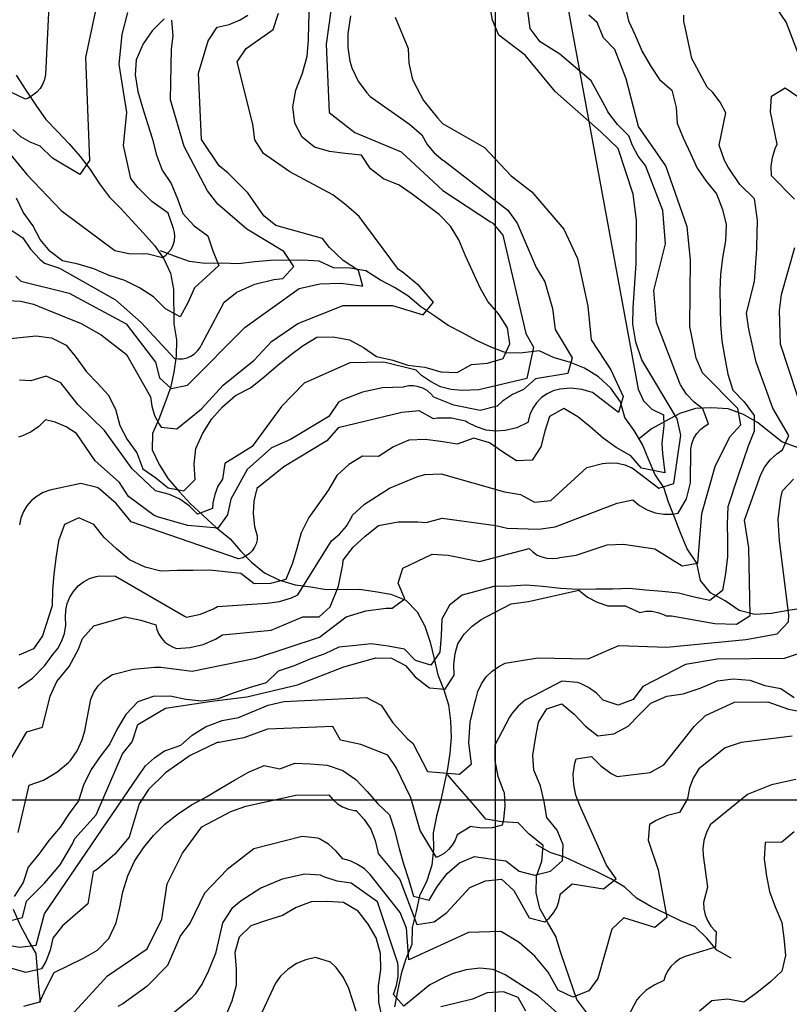
# Model space of a CAD drawing. Units: metres. Extents: x 275775 to 313307, y 6331989 to 6385550.
# Drawn here: x 304391 to 305376, y 6335739 to 6336999 of the extents above; entities that cross this region are included whole.
import ezdxf

# ---------------------------------------------------------------- set-up
doc = ezdxf.new("R2010")
doc.units = ezdxf.units.M
doc.header["$LTSCALE"] = 0.2
doc.header["$MEASUREMENT"] = 0
for name, color, linetype in [('C_SECUNDARIAS', 7, 'CONTINUOUS'), ('CURVAS_INDICE', 40, 'CONTINUOUS'), ('HIDRO_SECUNDARIA', 141, 'CONTINUOUS'), ('UTM', 7, 'CONTINUOUS')]:
    doc.layers.add(name, color=color, linetype=linetype)

msp = doc.modelspace()

# ---------------------------------------------------------------- linework, layer by layer
at = {"layer": 'C_SECUNDARIAS', "elevation": 2100}
for points in [[(304430.79464, 6337078.63813), (304423.51339, 6336928.63813), (304422.32589, 6336922.13813), (304420.07589, 6336916.13813), (304416.82589, 6336910.63813), (304412.66964, 6336906.13813), (304407.70089, 6336902.13813), (304402.13839, 6336898.63813), (304397.91964, 6336897.13813), (304379.32589, 6336906.13813)], [(304500.48214, 6337071.13813), (304475.10714, 6336950.63813), (304480.20089, 6336818.63813), (304467.79464, 6336800.63813), (304432.79464, 6336821.63813), (304417.07589, 6336837.13813), (304404.07589, 6336842.13813), (304392.16964, 6336849.13813), (304382.04464, 6336858.13813)], [(304347.51339, 6335998.13813), (304399.88839, 6336087.13813), (304419.79464, 6336093.13813), (304429.73214, 6336133.13813), (304438.41964, 6336151.63813), (304454.04464, 6336171.13813), (304466.04464, 6336193.13813), (304471.16964, 6336206.63813), (304485.79464, 6336223.13813), (304525.66964, 6336234.63813), (304545.70089, 6336230.13813), (304565.01339, 6336224.13813), (304566.38839, 6336218.13813), (304568.79464, 6336212.13813), (304572.20089, 6336207.13813), (304576.45089, 6336202.13813), (304581.45089, 6336198.63813), (304587.04464, 6336195.63813), (304591.26339, 6336194.13813), (304608.60714, 6336195.13813), (304625.51339, 6336199.13813), (304641.45089, 6336206.13813), (304650.29464, 6336211.63813), (304712.45089, 6336217.63813), (304753.01339, 6336234.63813), (304774.29464, 6336234.63813), (304788.38839, 6336247.13813), (304798.73214, 6336273.63813), (304804.26339, 6336301.63813), (304804.79464, 6336307.13813), (304817.45089, 6336323.63813), (304832.79464, 6336337.63813), (304834.82589, 6336339.13813), (304850.23214, 6336351.63813), (304875.20089, 6336356.13813), (304900.60714, 6336356.13813), (304910.91964, 6336355.13813), (304931.57589, 6336360.63813), (305000.45089, 6336351.63813), (305014.63839, 6336348.13813), (305055.38839, 6336346.63813), (305076.07589, 6336349.63813), (305155.73214, 6336380.13813), (305175.70089, 6336384.13813), (305184.26339, 6336377.13813), (305193.95089, 6336371.63813), (305204.41964, 6336367.63813), (305215.38839, 6336366.13813), (305226.51339, 6336366.13813), (305233.63839, 6336367.13813), (305244.54464, 6336385.63813), (305249.48214, 6336406.13813), (305249.79464, 6336449.13813), (305251.29464, 6336456.13813), (305254.01339, 6336463.13813), (305257.85714, 6336469.13813), (305262.76339, 6336474.63813), (305268.51339, 6336479.13813), (305272.38839, 6336481.63813), (305265.51339, 6336500.63813), (305254.10714, 6336509.13813), (305244.38839, 6336519.63813), (305236.60714, 6336531.63813), (305236.29464, 6336532.13813), (305205.85714, 6336611.13813), (305202.45089, 6336652.13813), (305217.35714, 6336712.13813), (305213.95089, 6336754.63813), (305191.85714, 6336812.13813), (305182.35714, 6336824.13813), (305175.07589, 6336837.63813), (305170.73214, 6336850.13813), (305155.91964, 6336864.63813), (305143.82589, 6336881.13813), (305142.23214, 6336884.13813), (305122.54464, 6336920.63813), (305082.38839, 6336954.63813), (305056.88839, 6336970.63813), (305044.10714, 6336987.63813), (305036.04464, 6337049.63813)], [(304388.91964, 6336143.13813), (304407.04464, 6336156.13813), (304422.66964, 6336172.13813), (304432.88839, 6336186.13813), (304439.45089, 6336194.13813), (304444.51339, 6336203.63813), (304447.91964, 6336213.13813), (304449.54464, 6336223.63813), (304449.35714, 6336234.13813), (304449.35714, 6336234.13813), (304449.63839, 6336243.13813), (304451.48214, 6336251.63813), (304454.76339, 6336259.63813), (304459.45089, 6336267.13813), (304465.35714, 6336274.13813), (304472.29464, 6336279.13813), (304480.10714, 6336283.63813), (304488.51339, 6336286.13813), (304493.26339, 6336287.13813), (304513.26339, 6336286.63813), (304602.66964, 6336235.13813), (304604.16964, 6336234.13813), (304622.01339, 6336238.13813), (304638.88839, 6336244.63813), (304644.01339, 6336247.63813), (304707.63839, 6336252.13813), (304723.41964, 6336254.13813), (304738.60714, 6336258.63813), (304746.76339, 6336262.63813), (304789.73214, 6336331.63813), (304800.20089, 6336340.13813), (304808.98214, 6336350.63813), (304815.82589, 6336362.63813), (304816.76339, 6336364.63813), (304832.16964, 6336378.63813), (304864.13839, 6336399.13813), (304899.16964, 6336413.63813), (304909.51339, 6336416.63813), (304930.23214, 6336417.63813), (305011.57589, 6336394.63813), (305031.95089, 6336391.13813), (305049.82589, 6336381.13813), (305070.54464, 6336383.63813), (305116.76339, 6336425.63813), (305136.66964, 6336430.63813), (305146.32589, 6336431.63813), (305156.04464, 6336431.13813), (305165.54464, 6336429.13813), (305174.51339, 6336425.13813), (305176.73214, 6336424.13813), (305208.85714, 6336399.13813), (305228.04464, 6336405.13813), (305237.01339, 6336467.13813), (305232.32589, 6336488.13813), (305187.10714, 6336563.63813), (305179.48214, 6336586.13813), (305175.82589, 6336609.13813), (305176.04464, 6336630.13813), (305179.85714, 6336686.63813), (305180.35714, 6336742.13813), (305175.95089, 6336775.63813), (305156.82589, 6336834.13813), (305134.60714, 6336855.13813), (305076.20089, 6336907.13813), (305037.82589, 6336953.63813), (305004.23214, 6336979.13813), (304995.88839, 6336998.13813), (304985.60714, 6337059.13813)], [(304791.88839, 6337032.13813), (304782.95089, 6336967.63813), (304786.85714, 6336880.13813), (304819.70089, 6336854.63813), (304879.20089, 6336829.63813), (304932.45089, 6336780.13813), (304993.54464, 6336740.13813), (304996.41964, 6336738.63813), (305009.16964, 6336723.13813), (305038.63839, 6336597.13813), (305048.45089, 6336579.63813), (305040.01339, 6336539.63813), (304978.70089, 6336525.13813), (304957.23214, 6336524.13813), (304943.10714, 6336525.63813), (304929.41964, 6336529.13813), (304916.60714, 6336535.63813), (304905.04464, 6336543.63813), (304898.45089, 6336550.13813), (304856.88839, 6336560.63813), (304813.20089, 6336559.63813), (304754.98214, 6336533.63813), (304725.70089, 6336503.63813), (304688.48214, 6336452.63813), (304653.16964, 6336430.63813), (304650.41964, 6336410.63813), (304644.54464, 6336401.63813), (304640.35714, 6336391.13813), (304638.01339, 6336380.63813), (304637.48214, 6336373.13813), (304618.29464, 6336366.13813), (304607.85714, 6336376.63813), (304595.73214, 6336385.13813), (304582.35714, 6336391.13813), (304568.07589, 6336395.13813), (304564.66964, 6336395.63813), (304534.76339, 6336424.13813), (304499.41964, 6336473.13813), (304465.04464, 6336506.13813), (304443.26339, 6336534.13813), (304424.63839, 6336542.63813), (304404.73214, 6336536.63813), (304390.54464, 6336537.63813)], [(305359.29464, 6337014.13813), (305372.07589, 6336995.13813), (305387.29464, 6336955.13813)], [(304372.66964, 6336834.13813), (304399.70089, 6336800.63813), (304443.85714, 6336754.63813), (304512.51339, 6336703.63813), (304530.38839, 6336699.63813), (304548.63839, 6336699.13813), (304553.29464, 6336699.63813), (304573.32589, 6336694.63813), (304577.82589, 6336697.63813), (304581.73214, 6336701.63813), (304584.91964, 6336705.63813), (304587.29464, 6336710.63813), (304588.76339, 6336716.13813), (304589.32589, 6336721.63813), (304588.95089, 6336726.63813), (304587.76339, 6336731.63813), (304580.88839, 6336751.13813), (304559.85714, 6336766.13813), (304541.73214, 6336784.13813), (304533.01339, 6336795.63813), (304523.70089, 6336837.63813), (304527.66964, 6336880.13813), (304518.13839, 6336942.13813), (304522.01339, 6336980.13813), (304529.29464, 6337008.13813)], [(304374.32589, 6335844.63813), (304394.26339, 6335849.63813), (304399.20089, 6335870.63813), (304422.51339, 6335893.63813), (304442.60714, 6335917.13813), (304458.29464, 6335944.13813), (304461.29464, 6335950.63813), (304488.38839, 6335981.13813), (304522.35714, 6336059.13813), (304534.76339, 6336074.63813), (304541.95089, 6336096.63813), (304577.26339, 6336117.63813), (304636.76339, 6336126.63813), (304681.51339, 6336132.13813), (304746.51339, 6336147.63813), (304805.51339, 6336170.63813), (304846.85714, 6336182.13813), (304866.85714, 6336181.63813), (304884.73214, 6336172.13813), (304897.13839, 6336157.63813), (304911.82589, 6336146.13813), (304915.38839, 6336143.63813), (304935.38839, 6336142.13813), (304947.04464, 6336159.63813), (304946.32589, 6336173.63813), (304948.07589, 6336187.63813), (304951.79464, 6336200.13813), (304959.88839, 6336212.13813), (304969.98214, 6336222.63813), (304981.73214, 6336231.13813), (304988.91964, 6336235.13813), (305020.13839, 6336251.13813), (305042.29464, 6336254.13813), (305106.54464, 6336268.63813), (305117.63839, 6336259.63813), (305130.10714, 6336253.13813), (305143.51339, 6336248.63813), (305143.79464, 6336248.63813), (305166.01339, 6336248.63813), (305184.60714, 6336240.13813), (305192.20089, 6336241.63813), (305199.91964, 6336241.63813), (305207.51339, 6336240.13813), (305214.76339, 6336237.63813), (305218.26339, 6336235.63813), (305225.41964, 6336235.63813), (305280.82589, 6336226.13813), (305308.45089, 6336225.13813), (305326.10714, 6336236.13813), (305324.10714, 6336322.63813), (305318.85714, 6336358.13813), (305339.73214, 6336416.63813), (305344.88839, 6336426.63813), (305351.70089, 6336435.63813), (305359.95089, 6336443.13813), (305367.51339, 6336448.13813), (305375.48214, 6336466.63813), (305355.10714, 6336501.63813), (305333.73214, 6336560.63813), (305324.41964, 6336602.63813), (305321.23214, 6336623.13813), (305331.45089, 6336663.63813), (305334.45089, 6336705.63813), (305334.41964, 6336707.63813), (305335.23214, 6336742.13813), (305331.51339, 6336769.63813), (305312.91964, 6336788.13813), (305297.85714, 6336810.13813), (305293.23214, 6336818.63813), (305286.35714, 6336838.13813), (305294.79464, 6336879.63813), (305287.54464, 6336893.13813), (305278.04464, 6336905.63813), (305270.76339, 6336912.63813), (305251.10714, 6336949.13813), (305242.54464, 6336989.13813), (305241.07589, 6336996.63813), (305240.95089, 6337004.63813)], [(304375.13839, 6336639.63813), (304391.88839, 6336638.63813), (304408.20089, 6336634.63813), (304420.76339, 6336629.63813), (304469.26339, 6336610.13813), (304495.16964, 6336595.63813), (304527.26339, 6336570.13813), (304558.20089, 6336516.13813), (304559.76339, 6336504.13813), (304563.45089, 6336492.13813), (304569.10714, 6336481.13813), (304571.95089, 6336477.13813), (304591.98214, 6336475.13813), (304623.54464, 6336500.63813), (304651.35714, 6336531.13813), (304690.82589, 6336563.13813), (304712.95089, 6336587.13813), (304746.76339, 6336610.13813), (304805.01339, 6336633.13813), (304867.95089, 6336633.13813), (304907.32589, 6336621.13813), (304920.48214, 6336637.13813), (304902.20089, 6336658.13813), (304880.51339, 6336676.13813), (304875.60714, 6336679.13813), (304825.29464, 6336747.13813), (304808.82589, 6336761.63813), (304791.66964, 6336774.63813), (304736.54464, 6336804.13813), (304702.98214, 6336827.63813), (304691.70089, 6336845.13813), (304689.26339, 6336865.13813), (304669.16964, 6336945.13813), (304680.82589, 6336962.13813), (304715.35714, 6336986.13813), (304721.82589, 6337007.13813)], [(304385.88839, 6336670.63813), (304392.26339, 6336664.13813), (304453.88839, 6336648.63813), (304526.85714, 6336609.63813), (304564.41964, 6336560.63813), (304569.79464, 6336540.63813), (304584.76339, 6336526.63813), (304605.45089, 6336531.13813), (304679.45089, 6336605.13813), (304748.51339, 6336654.63813), (304774.79464, 6336660.63813), (304801.70089, 6336661.63813), (304828.35714, 6336658.13813), (304829.95089, 6336657.63813), (304824.54464, 6336677.63813), (304804.70089, 6336690.63813), (304787.41964, 6336707.13813), (304778.20089, 6336718.63813), (304718.79464, 6336735.63813), (304703.10714, 6336747.63813), (304682.70089, 6336777.13813), (304657.51339, 6336802.63813), (304646.13839, 6336811.63813), (304623.57589, 6336845.63813), (304619.70089, 6336930.63813), (304631.85714, 6336971.63813), (304643.51339, 6336989.13813), (304658.66964, 6336992.63813), (304672.98214, 6336998.63813), (304682.60714, 6337004.63813)], [(304388.66964, 6335958.63813), (304402.82589, 6336019.13813), (304421.26339, 6336025.63813), (304438.26339, 6336035.63813), (304453.29464, 6336048.13813), (304455.79464, 6336050.63813), (304464.45089, 6336063.13813), (304470.76339, 6336077.13813), (304473.91964, 6336088.63813), (304481.60714, 6336129.13813), (304485.66964, 6336138.13813), (304491.23214, 6336146.13813), (304498.10714, 6336153.13813), (304506.10714, 6336158.63813), (304509.41964, 6336160.63813), (304536.23214, 6336167.63813), (304563.88839, 6336170.13813), (304571.51339, 6336170.13813), (304611.54464, 6336165.13813), (304692.82589, 6336181.63813), (304774.73214, 6336208.63813), (304808.51339, 6336234.63813), (304833.76339, 6336242.13813), (304859.95089, 6336245.63813), (304867.63839, 6336245.63813), (304883.79464, 6336257.63813), (304875.45089, 6336277.63813), (304881.16964, 6336296.63813), (304918.73214, 6336314.63813), (304939.48214, 6336313.63813), (304979.57589, 6336305.13813), (305043.07589, 6336322.13813), (305047.82589, 6336317.63813), (305053.29464, 6336313.63813), (305059.32589, 6336311.13813), (305065.73214, 6336309.63813), (305072.32589, 6336309.13813), (305078.88839, 6336309.63813), (305082.41964, 6336310.63813), (305103.13839, 6336313.63813), (305142.98214, 6336326.63813), (305163.70089, 6336327.63813), (305203.73214, 6336321.63813), (305238.79464, 6336299.63813), (305258.73214, 6336303.13813), (305263.98214, 6336366.63813), (305281.10714, 6336427.13813), (305299.95089, 6336465.13813), (305313.85714, 6336480.13813), (305309.95089, 6336501.13813), (305265.04464, 6336546.63813), (305256.66964, 6336565.63813), (305248.85714, 6336606.13813), (305249.41964, 6336691.63813), (305245.26339, 6336733.63813), (305217.79464, 6336811.63813), (305183.16964, 6336862.13813), (305166.98214, 6336923.13813), (305152.51339, 6336960.63813), (305138.29464, 6336975.63813), (305129.91964, 6336995.13813), (305119.32589, 6337004.63813)], [(304814.41964, 6337003.63813), (304810.95089, 6336980.63813), (304810.63839, 6336963.13813), (304813.38839, 6336945.63813), (304815.85714, 6336937.13813), (304824.04464, 6336920.13813), (304835.01339, 6336905.13813), (304839.20089, 6336900.63813), (304889.91964, 6336865.13813), (304905.60714, 6336851.63813), (304912.57589, 6336839.13813), (304921.54464, 6336828.63813), (304932.29464, 6336819.13813), (304934.10714, 6336818.13813), (305015.51339, 6336755.13813), (305027.51339, 6336738.63813), (305051.82589, 6336681.63813), (305063.13839, 6336663.13813), (305072.95089, 6336629.13813), (305076.35714, 6336602.13813), (305098.23214, 6336566.13813), (305092.51339, 6336546.13813), (305051.10714, 6336539.13813), (305035.70089, 6336525.63813), (305021.57589, 6336519.13813), (305008.79464, 6336510.63813), (305001.88839, 6336504.13813), (304980.45089, 6336498.63813), (304946.70089, 6336505.63813), (304921.04464, 6336515.63813), (304917.04464, 6336520.13813), (304912.26339, 6336524.13813), (304906.91964, 6336527.13813), (304901.10714, 6336529.13813), (304895.04464, 6336530.13813), (304888.88839, 6336530.13813), (304882.82589, 6336529.13813), (304881.66964, 6336528.63813), (304855.38839, 6336527.63813), (304829.66964, 6336522.13813), (304805.26339, 6336512.63813), (304798.95089, 6336509.13813), (304786.54464, 6336491.13813), (304737.48214, 6336461.63813), (304712.91964, 6336450.63813), (304682.10714, 6336423.13813), (304661.04464, 6336385.13813), (304656.82589, 6336365.13813), (304644.41964, 6336348.13813), (304605.79464, 6336351.63813), (304568.35714, 6336362.13813), (304562.79464, 6336364.13813), (304529.95089, 6336388.63813), (304518.66964, 6336406.63813), (304487.26339, 6336434.13813), (304463.20089, 6336469.13813), (304450.20089, 6336477.63813), (304435.91964, 6336483.63813), (304423.76339, 6336486.63813), (304415.23214, 6336478.13813), (304405.35714, 6336471.13813), (304394.45089, 6336466.13813), (304389.20089, 6336464.63813)], [(304871.45089, 6337002.13813), (304888.13839, 6336962.13813), (304889.04464, 6336943.13813), (304893.29464, 6336924.13813), (304894.51339, 6336920.63813), (304907.88839, 6336895.63813), (304925.41964, 6336873.13813), (304932.13839, 6336866.13813), (304985.76339, 6336835.13813), (305019.91964, 6336799.13813), (305046.35714, 6336778.63813), (305087.57589, 6336730.63813), (305105.01339, 6336693.13813), (305118.26339, 6336632.13813), (305122.41964, 6336589.13813), (305147.70089, 6336550.63813), (305163.16964, 6336516.63813), (305157.45089, 6336496.13813), (305123.85714, 6336521.63813), (305110.26339, 6336525.63813), (305096.20089, 6336527.13813), (305082.35714, 6336526.13813), (305073.85714, 6336523.63813), (305065.88839, 6336520.13813), (305058.70089, 6336515.13813), (305052.51339, 6336508.63813), (305047.51339, 6336501.63813), (305043.85714, 6336493.63813), (305041.60714, 6336484.63813), (305041.35714, 6336483.13813), (305027.13839, 6336476.63813), (305012.07589, 6336473.13813), (305000.73214, 6336472.13813), (304987.91964, 6336473.63813), (304975.54464, 6336477.63813), (304964.04464, 6336483.13813), (304961.35714, 6336485.13813), (304943.48214, 6336488.63813), (304925.29464, 6336488.63813), (304920.60714, 6336488.13813), (304901.98214, 6336498.13813), (304879.79464, 6336496.13813), (304798.54464, 6336476.63813), (304783.91964, 6336459.63813), (304728.73214, 6336426.63813), (304694.23214, 6336398.63813), (304690.48214, 6336382.63813), (304689.54464, 6336366.63813), (304691.48214, 6336350.13813), (304694.85714, 6336338.13813), (304694.51339, 6336333.13813), (304693.32589, 6336328.13813), (304691.26339, 6336323.63813), (304688.45089, 6336319.13813), (304684.91964, 6336315.63813), (304680.79464, 6336312.63813), (304676.23214, 6336310.13813), (304671.32589, 6336308.63813), (304670.76339, 6336308.63813), (304533.26339, 6336356.13813), (304514.23214, 6336379.63813), (304491.45089, 6336399.13813), (304489.85714, 6336400.13813), (304469.04464, 6336405.13813), (304429.16964, 6336396.63813), (304420.70089, 6336393.63813), (304412.85714, 6336389.13813), (304405.88839, 6336383.63813), (304400.01339, 6336376.63813), (304395.41964, 6336369.13813), (304392.23214, 6336360.63813), (304390.54464, 6336352.13813)], [(304376.73214, 6336731.63813), (304394.63839, 6336719.63813), (304404.29464, 6336705.13813), (304416.35714, 6336692.13813), (304422.35714, 6336687.13813), (304441.70089, 6336680.63813), (304513.20089, 6336640.13813), (304546.10714, 6336611.13813), (304588.79464, 6336565.13813), (304594.20089, 6336564.63813), (304599.60714, 6336564.63813), (304604.88839, 6336566.13813), (304609.88839, 6336568.13813), (304614.41964, 6336571.13813), (304618.35714, 6336575.13813), (304621.60714, 6336579.13813), (304623.41964, 6336582.63813), (304652.45089, 6336637.13813), (304668.60714, 6336650.13813), (304691.66964, 6336660.13813), (304716.13839, 6336666.13813), (304727.63839, 6336667.63813), (304741.54464, 6336683.13813), (304728.76339, 6336702.13813), (304681.60714, 6336730.63813), (304644.45089, 6336762.63813), (304630.95089, 6336779.63813), (304601.45089, 6336836.63813), (304583.79464, 6336896.13813), (304585.20089, 6336961.63813), (304587.35714, 6336978.13813), (304585.66964, 6336998.13813)], [(305382.60714, 6336769.13813), (305353.41964, 6336799.13813), (305352.85714, 6336811.13813), (305354.38839, 6336822.63813), (305357.91964, 6336834.13813), (305360.38839, 6336839.63813), (305351.79464, 6336881.13813), (305353.07589, 6336901.13813), (305370.73214, 6336911.63813), (305396.29464, 6336894.13813)], [(305397.51339, 6336483.63813), (305364.60714, 6336583.63813), (305363.38839, 6336626.63813), (305366.13839, 6336647.13813), (305383.26339, 6336707.13813)], [(304330.13839, 6335821.63813), (304390.95089, 6335811.63813), (304411.66964, 6335814.13813), (304422.35714, 6335854.13813), (304542.63839, 6336031.13813), (304551.85714, 6336043.63813), (304563.10714, 6336054.13813), (304576.01339, 6336063.13813), (304576.35714, 6336063.13813), (304597.01339, 6336070.13813), (304611.70089, 6336083.13813), (304628.41964, 6336093.63813), (304646.66964, 6336100.63813), (304650.01339, 6336101.63813), (304670.70089, 6336105.63813), (304709.01339, 6336121.63813), (304728.98214, 6336126.13813), (304834.79464, 6336131.13813), (304853.41964, 6336121.63813), (304868.51339, 6336098.63813), (304887.45089, 6336078.13813), (304893.91964, 6336072.63813), (304912.82589, 6336036.63813), (304953.57589, 6336033.13813), (304968.98214, 6336046.13813), (304965.91964, 6336073.13813), (304967.57589, 6336099.63813), (304973.88839, 6336126.13813), (304974.76339, 6336128.63813), (304977.45089, 6336139.13813), (304981.88839, 6336148.63813), (304987.95089, 6336157.63813), (304995.45089, 6336165.13813), (305004.13839, 6336171.13813), (305012.04464, 6336175.13813), (305054.16964, 6336182.13813), (305118.60714, 6336180.63813), (305157.66964, 6336197.63813), (305219.16964, 6336195.63813), (305320.48214, 6336205.63813), (305360.41964, 6336212.63813), (305375.04464, 6336228.13813), (305375.26339, 6336236.63813), (305363.57589, 6336331.63813), (305361.98214, 6336359.13813), (305365.23214, 6336386.63813), (305367.35714, 6336395.63813), (305381.26339, 6336410.63813)], [(305388.79464, 6336187.63813), (305369.63839, 6336181.13813), (305283.73214, 6336180.13813), (305243.07589, 6336173.63813), (305188.60714, 6336145.13813), (305176.16964, 6336128.63813), (305157.01339, 6336121.63813), (305137.70089, 6336127.63813), (305129.13839, 6336136.63813), (305119.13839, 6336144.13813), (305108.04464, 6336149.63813), (305104.85714, 6336150.63813), (305084.85714, 6336152.13813), (305048.04464, 6336133.13813), (305037.88839, 6336127.63813), (305028.85714, 6336120.13813), (305021.26339, 6336111.13813), (305017.95089, 6336106.13813), (304999.10714, 6336070.13813), (304999.20089, 6336050.13813), (305002.76339, 6336030.63813), (305009.66964, 6336012.13813), (305010.85714, 6336009.63813), (305012.01339, 6335992.63813), (305010.13839, 6335975.13813), (305008.32589, 6335967.63813), (304995.73214, 6335964.63813), (304982.82589, 6335964.13813), (304969.98214, 6335965.63813), (304968.35714, 6335966.13813), (304950.70089, 6335955.63813), (304948.20089, 6335948.63813), (304944.51339, 6335942.13813), (304939.76339, 6335936.63813), (304934.10714, 6335931.63813), (304927.70089, 6335928.13813), (304924.35714, 6335926.63813), (304903.26339, 6335961.13813), (304891.41964, 6336002.63813), (304872.54464, 6336041.63813), (304862.23214, 6336057.63813), (304827.26339, 6336071.13813), (304801.32589, 6336076.63813), (304791.51339, 6336094.13813), (304707.88839, 6336090.63813), (304677.73214, 6336079.63813), (304646.07589, 6336073.63813), (304643.63839, 6336073.63813), (304608.73214, 6336057.13813), (304577.20089, 6336034.63813), (304555.41964, 6336013.63813), (304543.76339, 6335995.13813), (304530.88839, 6335952.63813), (304512.32589, 6335930.63813), (304490.16964, 6335911.63813), (304484.70089, 6335908.13813), (304477.73214, 6335867.13813), (304445.45089, 6335839.13813), (304433.04464, 6335823.13813), (304429.82589, 6335807.63813), (304423.98214, 6335793.13813), (304418.63839, 6335784.13813), (304398.70089, 6335779.13813), (304357.85714, 6335790.63813)], [(304446.79464, 6335713.63813), (304503.16964, 6335775.13813), (304553.88839, 6335809.63813), (304572.73214, 6335847.63813), (304579.66964, 6335892.63813), (304599.23214, 6335932.13813), (304624.04464, 6335965.63813), (304660.85714, 6335985.13813), (304680.04464, 6335992.13813), (304744.32589, 6336006.13813), (304786.51339, 6336006.63813), (304791.48214, 6336000.63813), (304797.41964, 6335995.13813), (304804.16964, 6335991.13813), (304811.54464, 6335988.13813), (304819.29464, 6335986.63813), (304821.51339, 6335986.63813), (304831.85714, 6335975.13813), (304840.10714, 6335962.63813), (304845.98214, 6335948.13813), (304849.29464, 6335933.63813), (304849.51339, 6335931.63813), (304877.26339, 6335898.13813), (304899.35714, 6335840.63813), (304921.54464, 6335844.13813), (304937.70089, 6335856.13813), (304966.98214, 6335888.13813), (304986.88839, 6335896.63813), (305007.57589, 6335898.63813), (305023.29464, 6335884.13813), (305042.91964, 6335849.13813), (305062.95089, 6335844.13813), (305069.13839, 6335849.13813), (305074.32589, 6335855.63813), (305078.32589, 6335862.63813), (305081.07589, 6335870.13813), (305082.48214, 6335878.13813), (305082.57589, 6335879.63813), (305097.98214, 6335892.63813), (305138.04464, 6335886.13813), (305154.20089, 6335899.13813), (305142.16964, 6335916.63813), (305108.01339, 6335993.13813), (305102.82589, 6336006.13813), (305099.98214, 6336019.63813), (305099.48214, 6336033.13813), (305101.38839, 6336047.13813), (305102.95089, 6336052.63813), (305122.91964, 6336055.63813), (305134.57589, 6336043.63813), (305148.10714, 6336034.13813), (305155.76339, 6336030.13813), (305197.91964, 6336035.13813), (305215.57589, 6336045.13813), (305254.29464, 6336094.13813), (305268.95089, 6336108.13813), (305305.79464, 6336125.13813), (305348.73214, 6336125.63813), (305374.88839, 6336116.13813), (305402.32589, 6336111.13813)], [(305379.57589, 6336081.63813), (305314.51339, 6336073.63813), (305293.82589, 6336066.63813), (305260.04464, 6336040.13813), (305253.04464, 6336028.13813), (305248.23214, 6336015.63813), (305245.70089, 6336002.13813), (305245.66964, 6336001.63813), (305235.48214, 6335984.13813), (305220.04464, 6335980.13813), (305205.51339, 6335973.63813), (305197.13839, 6335968.63813), (305195.13839, 6335948.63813), (305208.10714, 6335910.63813), (305219.13839, 6335849.63813), (305203.73214, 6335836.63813), (305164.35714, 6335849.13813), (305148.95089, 6335834.63813), (305131.10714, 6335771.63813), (305119.45089, 6335755.63813), (305098.79464, 6335747.63813), (305080.16964, 6335756.63813), (305067.20089, 6335779.63813), (305050.41964, 6335800.13813), (305030.35714, 6335817.63813), (305007.60714, 6335831.13813), (305006.07589, 6335831.63813)], [(305384.60714, 6336026.13813), (305353.23214, 6336019.63813), (305323.48214, 6336007.63813), (305322.60714, 6336007.13813), (305274.88839, 6335968.13813), (305269.98214, 6335958.63813), (305266.79464, 6335948.13813), (305265.41964, 6335937.63813), (305265.66964, 6335929.13813), (305271.29464, 6335888.63813), (305266.32589, 6335868.63813), (305266.60714, 6335860.63813), (305268.26339, 6335853.13813), (305271.26339, 6335845.63813), (305275.48214, 6335838.63813), (305280.79464, 6335833.13813), (305282.26339, 6335831.63813), (305281.73214, 6335811.63813), (305242.63839, 6335799.63813), (305235.91964, 6335796.63813), (305229.85714, 6335792.13813), (305224.57589, 6335787.13813), (305220.29464, 6335781.13813), (305217.13839, 6335774.63813), (305215.54464, 6335769.13813), (305203.70089, 6335763.63813), (305192.98214, 6335756.63813), (305183.66964, 6335747.63813), (305181.01339, 6335744.13813), (305161.41964, 6335708.13813)], [(305006.07589, 6335831.63813), (304965.35714, 6335830.63813), (304888.73214, 6335795.63813), (304886.07589, 6335836.13813), (304877.70089, 6335856.13813), (304839.45089, 6335904.63813), (304831.98214, 6335912.13813), (304823.35714, 6335917.63813), (304813.85714, 6335922.13813), (304804.41964, 6335924.63813), (304795.98214, 6335934.63813), (304785.91964, 6335943.63813), (304774.48214, 6335950.13813), (304772.29464, 6335951.13813), (304752.29464, 6335953.13813), (304690.26339, 6335937.63813), (304656.48214, 6335911.13813), (304627.16964, 6335880.63813), (304609.07589, 6335842.63813), (304596.63839, 6335826.63813), (304580.04464, 6335788.13813), (304553.41964, 6335761.13813), (304522.54464, 6335739.13813), (304516.16964, 6335735.63813)], [(305092.23214, 6335715.63813), (305054.76339, 6335749.13813), (305012.04464, 6335776.13813), (304996.98214, 6335783.13813), (304979.66964, 6335784.63813), (304962.38839, 6335782.63813), (304945.66964, 6335778.13813), (304934.85714, 6335773.13813), (304915.73214, 6335763.63813), (304882.70089, 6335736.13813), (304869.20089, 6335751.13813), (304873.29464, 6335762.63813), (304875.32589, 6335774.13813), (304875.29464, 6335786.63813), (304874.70089, 6335791.13813), (304848.70089, 6335869.63813), (304815.10714, 6335893.63813), (304797.32589, 6335896.13813), (304780.23214, 6335901.63813), (304775.76339, 6335903.63813), (304755.76339, 6335905.13813), (304726.76339, 6335898.63813), (304699.32589, 6335887.13813), (304674.26339, 6335871.13813), (304662.16964, 6335861.13813), (304650.54464, 6335842.63813), (304641.16964, 6335803.63813), (304631.95089, 6335780.63813), (304624.85714, 6335765.63813), (304615.20089, 6335751.63813), (304610.10714, 6335746.13813), (304577.07589, 6335718.63813)], [(304821.48214, 6335729.63813), (304812.10714, 6335758.63813), (304805.07589, 6335772.63813), (304795.70089, 6335785.63813), (304788.79464, 6335792.63813), (304769.48214, 6335798.63813), (304756.85714, 6335795.63813), (304744.95089, 6335790.63813), (304734.10714, 6335783.13813), (304724.66964, 6335774.63813), (304717.98214, 6335765.63813), (304700.63839, 6335728.13813)]]:
    msp.add_lwpolyline(points, dxfattribs=at)
at = {"layer": 'CURVAS_INDICE'}
for points, elevation in [([(305057.55715, 6337204.63813), (305182.36715, 6336526.13813), (305189.36715, 6336511.13813), (305199.96715, 6336500.13813), (305214.93715, 6336493.13813), (305215.24715, 6336479.63813), (305212.80715, 6336456.63813), (305213.83715, 6336443.63813), (305216.61715, 6336418.63813), (305186.86715, 6336424.63813), (305173.18715, 6336440.63813), (305154.43715, 6336451.13813), (305137.83715, 6336463.13813), (305121.24715, 6336477.63813), (305105.40715, 6336490.63813), (305087.36715, 6336501.13813), (305069.08715, 6336491.13813), (305062.86715, 6336472.13813), (305058.11715, 6336452.13813), (305046.65715, 6336435.13813), (305026.68715, 6336434.13813), (305008.65715, 6336445.63813), (304992.08715, 6336457.13813), (304971.96715, 6336463.13813), (304950.65715, 6336455.63813), (304929.83715, 6336459.13813), (304909.77715, 6336461.63813), (304889.05715, 6336460.63813), (304869.27715, 6336452.13813), (304850.27715, 6336439.63813), (304829.52715, 6336440.13813), (304811.99715, 6336429.63813), (304796.77715, 6336415.63813), (304786.05715, 6336397.13813), (304773.86715, 6336379.63813), (304760.93715, 6336361.63813), (304750.99715, 6336342.13813), (304745.52715, 6336322.13813), (304740.02715, 6336303.13813), (304731.61715, 6336282.13813), (304711.74715, 6336277.13813), (304690.99715, 6336276.63813), (304673.68715, 6336290.13813), (304633.58715, 6336294.13813), (304612.86715, 6336293.63813), (304592.86715, 6336293.63813), (304571.40715, 6336293.13813), (304551.30715, 6336298.13813), (304531.08715, 6336307.63813), (304514.49715, 6336321.63813), (304498.61715, 6336336.13813), (304485.65715, 6336352.63813), (304466.21715, 6336361.13813), (304447.86715, 6336352.63813), (304440.18715, 6336331.63813), (304436.99715, 6336309.63813), (304434.49715, 6336288.63813), (304432.71715, 6336268.63813), (304432.43715, 6336248.63813), (304419.96715, 6336210.13813), (304408.49715, 6336193.63813), (304389.40715, 6336185.63813)], 1300), ([(304369.96715, 6336590.13813), (304391.40715, 6336592.13813), (304411.36715, 6336594.13813), (304431.40715, 6336591.63813), (304450.11715, 6336582.13813), (304463.08715, 6336566.63813), (304476.08715, 6336548.13813), (304490.46715, 6336533.63813), (304504.15715, 6336518.63813), (304513.43715, 6336500.13813), (304519.08715, 6336479.63813), (304528.36715, 6336461.63813), (304540.61715, 6336444.63813), (304548.46715, 6336424.13813), (304565.02715, 6336412.63813), (304580.86715, 6336399.63813), (304600.96715, 6336395.63813), (304615.43715, 6336410.13813), (304614.24715, 6336430.13813), (304616.02715, 6336450.13813), (304625.21715, 6336469.63813), (304636.65715, 6336488.13813), (304650.36715, 6336503.13813), (304667.08715, 6336517.63813), (304686.11715, 6336527.63813), (304703.58715, 6336541.63813), (304721.02715, 6336556.63813), (304737.02715, 6336569.63813), (304753.77715, 6336581.63813), (304771.30715, 6336592.63813), (304792.05715, 6336593.13813), (304812.86715, 6336589.13813), (304830.86715, 6336579.13813), (304847.43715, 6336567.63813), (304868.27715, 6336563.13813), (304887.65715, 6336556.63813), (304909.18715, 6336554.13813), (304930.05715, 6336548.13813), (304950.83715, 6336547.13813), (304969.08715, 6336557.63813), (304989.80715, 6336559.13813), (305009.65715, 6336565.13813), (305018.11715, 6336584.13813), (305015.43715, 6336604.63813), (305003.93715, 6336622.13813), (304990.24715, 6336638.13813), (304980.24715, 6336655.63813), (304961.55715, 6336696.63813), (304952.93715, 6336717.13813), (304942.18715, 6336734.63813), (304927.77715, 6336749.63813), (304893.11715, 6336775.63813), (304876.55715, 6336787.13813), (304856.40715, 6336795.13813), (304839.80715, 6336808.13813), (304828.30715, 6336825.63813), (304807.52715, 6336827.63813), (304787.46715, 6336830.13813), (304768.08715, 6336835.63813), (304752.24715, 6336848.63813), (304742.96715, 6336866.63813), (304740.27715, 6336887.13813), (304744.24715, 6336908.63813), (304752.65715, 6336930.63813), (304758.80715, 6336952.13813), (304760.58715, 6336972.13813), (304760.86715, 6336993.63813), (304761.83715, 6337016.13813)], 1200), ([(305165.40715, 6337018.13813), (305170.30715, 6336997.63813), (305178.86715, 6336979.13813), (305187.49715, 6336958.13813), (305198.27715, 6336939.63813), (305209.77715, 6336922.13813), (305225.61715, 6336908.63813), (305231.30715, 6336886.63813), (305232.49715, 6336866.63813), (305240.33715, 6336847.63813), (305249.65715, 6336827.63813), (305258.24715, 6336808.63813), (305269.71715, 6336792.13813), (305282.65715, 6336776.13813), (305290.52715, 6336756.13813), (305295.40715, 6336736.63813), (305294.36715, 6336715.63813), (305290.43715, 6336694.13813), (305287.93715, 6336672.63813), (305286.90715, 6336652.63813), (305287.90715, 6336608.63813), (305289.83715, 6336587.63813), (305293.24715, 6336568.13813), (305297.46715, 6336545.13813), (305303.83715, 6336524.63813), (305318.27715, 6336509.63813), (305331.24715, 6336492.13813), (305330.96715, 6336472.13813), (305323.21715, 6336453.13813), (305316.99715, 6336434.13813), (305310.02715, 6336414.13813), (305297.55715, 6336375.13813), (305296.55715, 6336353.63813), (305297.05715, 6336332.13813), (305296.77715, 6336311.63813), (305294.30715, 6336290.13813), (305290.33715, 6336268.13813), (305274.33715, 6336255.63813), (305254.24715, 6336259.63813), (305234.15715, 6336264.63813), (305213.33715, 6336267.13813), (305192.55715, 6336268.63813), (305171.05715, 6336270.63813), (305149.58715, 6336270.13813), (305128.83715, 6336270.13813), (305105.90715, 6336269.63813), (305082.93715, 6336270.63813), (305060.65715, 6336273.13813), (305039.11715, 6336275.13813), (305019.15715, 6336273.63813), (304997.68715, 6336273.13813), (304977.83715, 6336267.63813), (304957.21715, 6336262.13813), (304941.18715, 6336249.63813), (304931.21715, 6336231.63813), (304930.21715, 6336210.63813), (304928.49715, 6336189.13813), (304916.99715, 6336172.63813), (304897.61715, 6336178.63813), (304883.21715, 6336193.13813), (304862.40715, 6336197.13813), (304840.83715, 6336200.13813), (304820.90715, 6336197.63813), (304799.46715, 6336195.63813), (304781.15715, 6336187.13813), (304762.05715, 6336180.13813), (304742.24715, 6336171.63813), (304721.65715, 6336165.13813), (304706.43715, 6336150.13813), (304685.83715, 6336144.13813), (304665.24715, 6336137.13813), (304644.68715, 6336129.63813), (304624.02715, 6336126.63813), (304603.24715, 6336128.63813), (304583.15715, 6336133.13813), (304561.68715, 6336132.63813), (304541.83715, 6336125.63813), (304526.61715, 6336109.63813), (304515.21715, 6336090.13813), (304505.99715, 6336072.13813), (304493.77715, 6336055.63813), (304482.30715, 6336039.13813), (304472.36715, 6336019.13813), (304466.15715, 6335999.13813), (304453.93715, 6335982.63813), (304442.49715, 6335965.13813), (304428.05715, 6335948.13813)], 400), ([(304575.55715, 6337000.13813), (304560.33715, 6336984.63813), (304548.86715, 6336968.13813), (304539.71715, 6336947.63813), (304538.65715, 6336928.13813), (304542.08715, 6336907.13813), (304547.74715, 6336886.63813), (304554.11715, 6336866.13813), (304560.49715, 6336846.13813), (304565.36715, 6336826.63813), (304573.24715, 6336806.13813), (304584.71715, 6336789.13813), (304592.58715, 6336769.63813), (304599.68715, 6336750.63813), (304614.08715, 6336735.13813), (304631.40715, 6336722.13813), (304637.74715, 6336703.13813), (304645.58715, 6336684.13813), (304629.61715, 6336669.13813), (304614.36715, 6336655.63813), (304605.90715, 6336636.63813), (304595.96715, 6336618.63813), (304577.21715, 6336628.63813), (304562.05715, 6336644.13813), (304544.02715, 6336655.63813), (304525.30715, 6336665.13813), (304505.15715, 6336671.63813), (304485.71715, 6336680.13813), (304465.58715, 6336686.13813), (304445.49715, 6336690.13813), (304429.68715, 6336702.13813), (304416.74715, 6336717.63813), (304407.43715, 6336735.63813), (304395.21715, 6336752.63813), (304386.65715, 6336770.63813)], 525), ([(304395.77715, 6335736.13813), (304416.40715, 6335741.63813), (304424.86715, 6335760.13813), (304434.80715, 6335779.13813), (304453.11715, 6335788.13813), (304472.15715, 6335797.63813), (304490.46715, 6335807.63813), (304504.93715, 6335822.63813), (304514.08715, 6335842.63813), (304518.83715, 6335862.63813), (304522.83715, 6335882.63813), (304529.05715, 6335903.13813), (304537.52715, 6335921.63813), (304548.99715, 6335938.63813), (304561.96715, 6335954.63813), (304576.43715, 6335969.13813), (304593.90715, 6335982.63813), (304611.43715, 6335994.13813), (304629.71715, 6336004.13813), (304647.99715, 6336015.13813), (304665.52715, 6336025.63813), (304683.80715, 6336035.63813), (304703.61715, 6336044.13813), (304723.71715, 6336040.13813), (304742.80715, 6336047.13813), (304762.83715, 6336046.13813), (304784.33715, 6336044.63813), (304804.49715, 6336037.63813), (304821.05715, 6336026.13813), (304835.46715, 6336011.13813), (304849.15715, 6335995.13813), (304864.27715, 6335981.13813), (304870.61715, 6335961.63813), (304876.33715, 6335938.13813), (304881.96715, 6335918.13813), (304888.33715, 6335898.63813), (304894.74715, 6335877.13813), (304914.86715, 6335871.63813), (304925.55715, 6335889.63813), (304937.77715, 6335906.13813), (304953.77715, 6335919.63813), (304972.83715, 6335927.63813), (304992.93715, 6335924.63813), (305012.96715, 6335922.13813), (305030.30715, 6335909.13813), (305049.68715, 6335903.63813), (305070.27715, 6335909.13813), (305085.52715, 6335922.63813), (305086.55715, 6335942.63813), (305078.74715, 6335961.63813), (305065.77715, 6335977.63813), (305062.36715, 6335997.63813), (305057.46715, 6336018.13813), (305048.86715, 6336038.13813), (305047.68715, 6336057.63813), (305050.93715, 6336078.63813), (305054.90715, 6336099.63813), (305065.65715, 6336116.63813), (305084.74715, 6336123.13813), (305100.58715, 6336110.13813), (305114.99715, 6336094.63813), (305130.83715, 6336082.13813), (305151.52715, 6336084.63813), (305169.80715, 6336094.63813), (305184.27715, 6336109.63813), (305198.77715, 6336124.13813), (305219.30715, 6336133.13813), (305239.99715, 6336136.13813), (305262.02715, 6336143.13813), (305284.05715, 6336152.63813), (305303.99715, 6336155.13813), (305325.49715, 6336153.63813), (305344.90715, 6336146.63813), (305364.99715, 6336142.63813), (305382.27715, 6336131.13813)], 1434), ([(305382.43715, 6335959.13813), (305366.43715, 6335946.13813), (305344.96715, 6335945.63813), (305343.96715, 6335924.13813), (305346.68715, 6335902.63813), (305350.80715, 6335883.13813), (305357.93715, 6335863.13813), (305366.52715, 6335843.13813), (305369.18715, 6335823.63813), (305371.15715, 6335801.13813), (305366.43715, 6335781.13813), (305351.93715, 6335767.13813), (305334.46715, 6335753.13813), (305317.71715, 6335741.13813), (305296.86715, 6335745.13813), (305276.93715, 6335743.13813), (305260.93715, 6335729.63813)], 400), ([(304428.05715, 6335948.13813), (304415.11715, 6335930.63813), (304401.40715, 6335914.13813), (304395.18715, 6335894.63813), (304383.74715, 6335876.63813)], 400), ([(304855.30715, 6335720.13813), (304850.40715, 6335741.13813), (304849.90715, 6335762.13813), (304853.15715, 6335783.13813), (304852.68715, 6335803.63813), (304847.05715, 6335823.63813), (304837.02715, 6335841.13813), (304824.08715, 6335857.63813), (304805.30715, 6335868.63813), (304784.55715, 6335870.13813), (304763.80715, 6335869.63813), (304744.71715, 6335862.63813), (304727.18715, 6335852.13813), (304706.58715, 6335845.63813), (304686.74715, 6335839.13813), (304671.52715, 6335824.63813), (304666.02715, 6335804.63813), (304667.99715, 6335783.63813), (304667.71715, 6335762.63813), (304662.24715, 6335742.63813), (304654.52715, 6335724.13813)], 400), ([(305038.74715, 6335729.63813), (305028.74715, 6335747.13813), (305010.05715, 6335754.63813), (304989.36715, 6335753.13813), (304970.27715, 6335745.13813), (304949.65715, 6335740.13813), (304929.77715, 6335735.13813)], 400)]:
    msp.add_lwpolyline(points, dxfattribs=dict(at, elevation=elevation))
at = {"layer": 'HIDRO_SECUNDARIA', "linetype": 'Continuous', "elevation": -800}
for points in [[(304386.33578, 6336927.70813), (304398.38606, 6336908.65326), (304411.17673, 6336889.60643), (304423.95955, 6336871.29743), (304438.93209, 6336855.9639), (304453.91249, 6336839.89253), (304468.1525, 6336823.81312), (304480.91961, 6336806.97978), (304492.96205, 6336788.66274), (304505.72915, 6336771.8294), (304519.95346, 6336757.22565), (304534.18563, 6336741.88407), (304549.16602, 6336725.8127), (304563.40604, 6336709.73329), (304575.43277, 6336692.89191), (304583.7733, 6336674.53464), (304587.6951, 6336653.91559), (304588.16632, 6336609.64572), (304591.34774, 6336589.01862), (304590.82726, 6336568.3513), (304588.08564, 6336547.65984), (304583.85541, 6336527.69012), (304575.93112, 6336506.94234), (304568.7315, 6336487.67827), (304560.78366, 6336469.14398), (304560.26318, 6336448.47666), (304569.35194, 6336429.3896), (304580.654, 6336411.06451), (304594.89401, 6336394.98509), (304609.12617, 6336379.64351), (304642.03278, 6336349.00863), (304659.959, 6336334.44511), (304673.45078, 6336319.09548), (304687.67509, 6336304.49173), (304704.11268, 6336290.64995), (304723.46468, 6336281.26734), (304743.51779, 6336275.58194), (304763.53949, 6336272.84786), (304783.56904, 6336269.37594), (304825.77075, 6336269.83457), (304845.79245, 6336267.10049), (304865.822, 6336263.62858), (304885.15829, 6336255.72163), (304899.3826, 6336241.11788), (304909.20389, 6336222.7767), (304916.08722, 6336202.18984), (304921.49764, 6336180.84906), (304926.15983, 6336160.23806), (304933.76783, 6336141.13491), (304939.89507, 6336122.01566), (304942.33612, 6336101.38052), (304943.30425, 6336079.99146), (304941.29516, 6336060.04588), (304938.54568, 6336040.09225), (304930.08521, 6336000.15281), (304924.38206, 6335979.42917), (304920.16753, 6335957.98378), (304920.38744, 6335937.32451), (304918.38619, 6335916.6411), (304911.93482, 6335896.64724), (304902.51406, 6335877.35902), (304898.28382, 6335857.3893), (304893.32106, 6335836.67371), (304892.80843, 6335815.26855), (304884.86058, 6335796.73426), (304879.14173, 6335777.48628), (304874.19467, 6335755.29502), (304870.70482, 6335735.33335)], [(305394.70524, 6336245.76288), (305374.00599, 6336242.58627), (305353.31459, 6336238.67182), (305331.8514, 6336237.70065), (305311.80614, 6336242.64823), (305293.90349, 6336254.99825), (305275.28402, 6336265.12674), (305262.52476, 6336281.22224), (305257.84687, 6336303.3089), (305245.06406, 6336321.6179), (305236.69996, 6336342.18867), (305229.08411, 6336362.02965), (305221.47611, 6336381.13281), (305215.34886, 6336400.25205), (305204.06252, 6336417.10148), (305195.71413, 6336436.19658), (305188.10613, 6336455.29974), (305177.55231, 6336472.89504), (305165.52559, 6336489.73642), (305160.13087, 6336509.60154), (305147.35591, 6336527.17271), (305131.65084, 6336541.76037), (305113.76389, 6336552.63473), (305094.4276, 6336560.54168), (305075.11487, 6336566.23513), (305055.77073, 6336574.87991), (305035.06362, 6336572.44112), (305014.33296, 6336572.21583), (304995.00452, 6336579.38495), (304975.66038, 6336588.02972), (304957.78129, 6336598.16625), (304939.16967, 6336607.55691), (304922.01525, 6336619.17715), (304904.1126, 6336631.52717), (304887.675, 6336645.36895), (304870.52844, 6336656.25136), (304852.6572, 6336665.65006), (304834.02202, 6336677.25421), (304813.99247, 6336680.72612), (304792.51357, 6336681.23062), (304773.90981, 6336689.88344), (304753.16344, 6336691.13381), (304711.70211, 6336690.68323), (304691.72753, 6336688.99033), (304671.02043, 6336686.55154), (304649.54153, 6336687.05604), (304628.07049, 6336686.8227), (304608.04879, 6336689.55678), (304588.72821, 6336695.98807), (304570.88053, 6336703.17327)], [(305461.07891, 6336479.66585), (305441.89183, 6336473.554), (305425.72911, 6336461.57168), (305408.06207, 6336451.78677), (305387.33926, 6336450.82365), (305366.52221, 6336458.7145), (305335.15919, 6336483.46283), (305317.2801, 6336493.59936), (305297.95166, 6336500.76848), (305276.46491, 6336502.0108), (305255.7421, 6336501.04768), (305235.81464, 6336494.92779), (305217.40722, 6336485.13483), (305199.74018, 6336475.34992), (305184.32569, 6336462.63782), (305183.58531, 6336462.62977)], [(305116.62121, 6335727.67501), (305103.8541, 6335744.50835), (305090.08744, 6335785.68207), (305083.21197, 6335805.5311), (305077.07687, 6335825.38817), (305066.5152, 6335843.72131), (305056.70176, 6335861.32466), (305052.04743, 6335881.19783), (305052.56005, 6335902.60298), (305059.01929, 6335921.85901), (305061.02838, 6335941.80459), (305043.10217, 6335956.36811), (305028.87786, 6335970.97186), (305008.13149, 6335972.22223), (304987.36156, 6335975.6861), (304974.61016, 6335991.04377), (304947.62659, 6336021.74302), (304938.62422, 6336032.71394)], [(305301.73427, 6335797.57505), (305283.11479, 6335807.70354), (305270.36339, 6335823.06121), (305255.3987, 6335837.65692), (305236.80279, 6335845.57191), (305218.19903, 6335854.22473), (305198.84703, 6335863.60734), (305180.2197, 6335874.47366), (305165.26287, 6335888.33153), (305147.37592, 6335899.20589), (305128.7643, 6335908.59655), (305109.42016, 6335917.24132), (305089.32778, 6335926.61588), (305070.00719, 6335933.04717), (305052.1281, 6335943.1837)], [(304417.47394, 6335741.47661), (304415.04075, 6335761.37392), (304413.34008, 6335782.0171), (304411.63157, 6335803.39812), (304401.06989, 6335821.73125), (304391.2486, 6335840.07244), (304382.89237, 6335859.90537)]]:
    msp.add_lwpolyline(points, dxfattribs=at)
at = {"layer": 'UTM'}
for p, q in [((305000, 6332000), (305000, 6352000)), ((313000, 6336000), (291000, 6336000))]:
    msp.add_line(p, q, dxfattribs=at)

doc.saveas('drawing.dxf')
